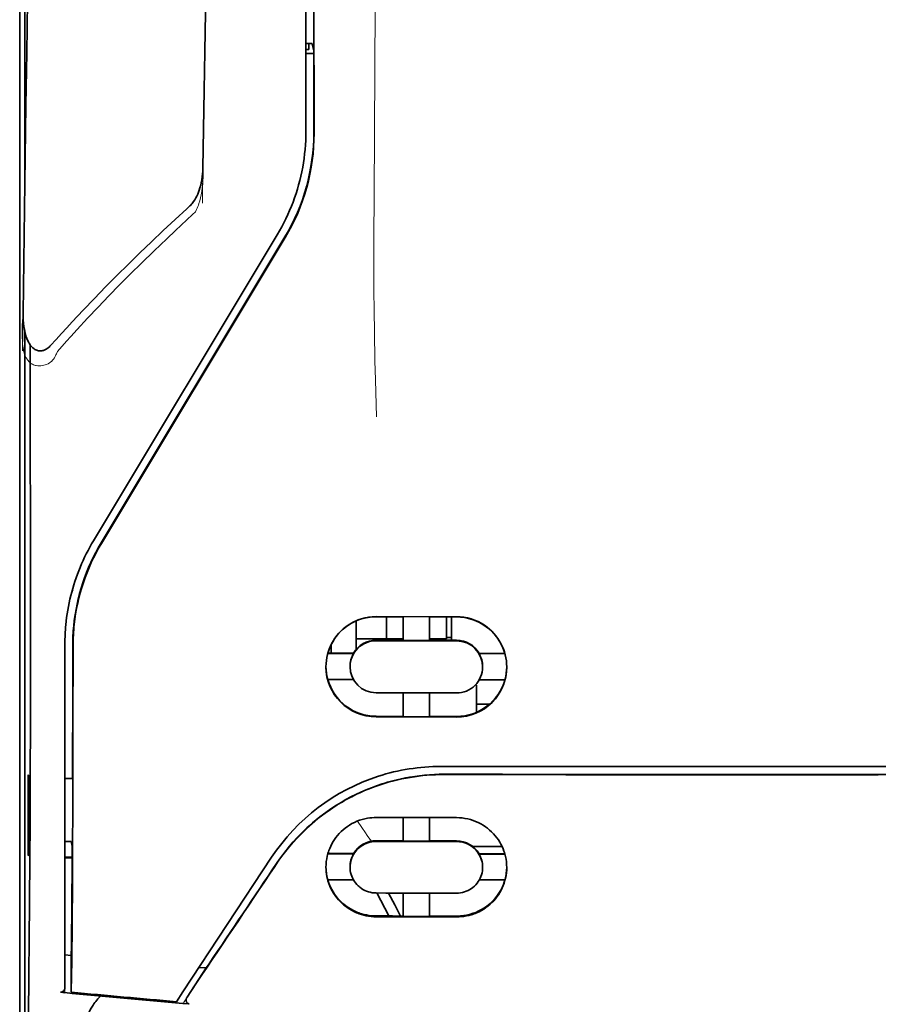
# Model space of a CAD drawing. Units: millimetres. Extents: x -3397 to 12682, y 2871 to 5344.
# Drawn here: x 9010 to 9053, y 4180 to 4229 of the extents above; entities that cross this region are included whole.
import ezdxf

# ---------------------------------------------------------------- set-up
doc = ezdxf.new("R2010")
doc.units = ezdxf.units.MM

msp = doc.modelspace()

# ---------------------------------------------------------------- linework, layer by layer
at = {"color": 5, "lineweight": 13}
for p, q in [((9024.375, 4303.61), (9024.375, 4223.107)), ((9010.234, 4198.488), (9010.234, 4244.118))]:
    msp.add_line(p, q, dxfattribs=at)
at = {"color": 5, "lineweight": 35}
for p, q in [((9024.375, 4303.6), (9024.375, 4223.097)), ((9024.779, 4223.008), (9024.735, 4303.607)), ((9010.484, 4262.817), (9010.484, 4219.965)), ((9010.234, 4198.475), (9010.234, 4244.104)), ((9010.484, 4213.226), (9010.484, 4129.311))]:
    msp.add_line(p, q, dxfattribs=at)
at = {"color": 5, "lineweight": 35, "ltscale": 0.001217}
msp.add_line((9024.375, 4227.436), (9024.472, 4227.437), dxfattribs=at)
at = {"color": 5, "lineweight": 35, "ltscale": 0.001875}
msp.add_line((9024.375, 4227.145), (9024.524, 4227.145), dxfattribs=at)
at = {"color": 5, "lineweight": 35, "ltscale": 0.00367}
msp.add_line((9024.524, 4227.145), (9024.524, 4227.437), dxfattribs=at)
at = {"color": 5, "lineweight": 35, "ltscale": 0.004263}
msp.add_line((9024.681, 4227.43), (9024.763, 4227.102), dxfattribs=at)
at = {"color": 5, "lineweight": 35, "ltscale": 0.051167}
msp.add_line((9024.765, 4223.04), (9024.763, 4227.102), dxfattribs=at)
at = {"color": 5, "lineweight": 35, "ltscale": 0.004881}
msp.add_line((9024.375, 4226.952), (9024.763, 4226.952), dxfattribs=at)
at = {"color": 5, "lineweight": 35, "ltscale": 0.001713}
msp.add_line((9010.508, 4226.324), (9010.569, 4226.202), dxfattribs=at)
at = {"color": 5, "lineweight": 35, "ltscale": 0.025951}
msp.add_line((9010.5, 4225.349), (9010.5, 4223.289), dxfattribs=at)
at = {"color": 5, "lineweight": 35, "ltscale": 0.000373}
msp.add_line((9010.529, 4223.289), (9010.5, 4223.289), dxfattribs=at)
at = {"color": 5, "lineweight": 35, "ltscale": 0.000812}
msp.add_line((9010.5, 4223.289), (9010.528, 4223.231), dxfattribs=at)
at = {"color": 5, "lineweight": 13, "ltscale": 0.000337}
msp.add_line((9024.375, 4220.346), (9024.375, 4220.373), dxfattribs=at)
at = {"color": 5, "lineweight": 35, "ltscale": 0.002478}
msp.add_line((9018.496, 4219.276), (9018.642, 4219.409), dxfattribs=at)
at = {"color": 5, "lineweight": 13, "ltscale": 0.002473}
msp.add_line((9018.777, 4218.982), (9018.922, 4219.114), dxfattribs=at)
at = {"color": 5, "lineweight": 13, "ltscale": 0.222277}
msp.add_line((9022.96, 4217.984), (9013.878, 4202.854), dxfattribs=at)
at = {"color": 5, "lineweight": 35, "ltscale": 0.222221}
msp.add_line((9022.961, 4217.989), (9013.881, 4202.863), dxfattribs=at)
at = {"color": 5, "lineweight": 35, "ltscale": 0.222235}
for p, q in [((9023.338, 4217.881), (9014.256, 4202.755)), ((9023.352, 4217.849), (9014.27, 4202.723))]:
    msp.add_line(p, q, dxfattribs=at)
at = {"color": 5, "lineweight": 35, "ltscale": 0.173857}
msp.add_line((9010.766, 4198.737), (9010.758, 4212.539), dxfattribs=at)
at = {"color": 5, "lineweight": 13, "ltscale": 0.000471}
msp.add_line((9012.87, 4200.389), (9012.855, 4200.423), dxfattribs=at)
at = {"color": 5, "lineweight": 35, "ltscale": 0.006584}
msp.add_line((9026.856, 4198.378), (9026.856, 4198.901), dxfattribs=at)
at = {"color": 5, "lineweight": 35, "ltscale": 0.05}
for p, q in [((9027.849, 4199.117), (9031.818, 4199.111)), ((9031.818, 4197.919), (9027.849, 4197.926)), ((9027.849, 4195.348), (9031.818, 4195.342)), ((9027.849, 4194.16), (9031.818, 4194.154))]:
    msp.add_line(p, q, dxfattribs=at)
at = {"color": 5, "lineweight": 35, "ltscale": 0.016867}
msp.add_line((9027.849, 4199.107), (9029.188, 4199.104), dxfattribs=at)
at = {"color": 5, "lineweight": 35, "ltscale": 0.013689}
msp.add_line((9028.365, 4199.106), (9028.365, 4198.019), dxfattribs=at)
at = {"color": 5, "lineweight": 35, "ltscale": 0.005738}
for p, q in [((9029.188, 4199.115), (9029.188, 4198.66)), ((9030.479, 4199.113), (9030.479, 4198.658))]:
    msp.add_line(p, q, dxfattribs=at)
at = {"color": 5, "lineweight": 35, "ltscale": 0.016883}
msp.add_line((9030.478, 4199.102), (9031.818, 4199.1), dxfattribs=at)
at = {"color": 5, "lineweight": 35, "ltscale": 0.01363}
msp.add_line((9031.322, 4199.101), (9031.322, 4198.019), dxfattribs=at)
at = {"color": 5, "lineweight": 35, "ltscale": 0.014526}
msp.add_line((9031.57, 4199.101), (9031.57, 4197.947), dxfattribs=at)
at = {"color": 5, "lineweight": 13, "ltscale": 0.125383}
msp.add_line((9010.234, 4188.534), (9010.234, 4198.488), dxfattribs=at)
at = {"color": 5, "lineweight": 35, "ltscale": 0.123534}
msp.add_line((9010.234, 4188.667), (9010.234, 4198.475), dxfattribs=at)
at = {"color": 5, "lineweight": 35, "ltscale": 0.008002}
msp.add_line((9026.856, 4198.378), (9026.856, 4197.743), dxfattribs=at)
at = {"color": 5, "lineweight": 35, "ltscale": 0.009098}
msp.add_line((9029.188, 4197.937), (9029.188, 4198.66), dxfattribs=at)
at = {"color": 5, "lineweight": 35, "ltscale": 0.009099}
msp.add_line((9030.479, 4197.935), (9030.479, 4198.658), dxfattribs=at)
at = {"color": 5, "lineweight": 35, "ltscale": 0.00625}
msp.add_line((9026.856, 4198.019), (9027.353, 4198.019), dxfattribs=at)
at = {"color": 5, "lineweight": 35, "ltscale": 0.012758}
msp.add_line((9028.365, 4198.019), (9027.353, 4198.019), dxfattribs=at)
at = {"color": 5, "lineweight": 35, "ltscale": 0.016875}
for p, q in [((9029.188, 4197.951), (9027.849, 4197.953)), ((9031.818, 4197.947), (9030.479, 4197.949)), ((9027.849, 4194.188), (9029.188, 4194.186)), ((9030.479, 4194.184), (9031.818, 4194.182)), ((9030.479, 4188.035), (9031.818, 4188.033)), ((9030.479, 4184.318), (9031.818, 4184.316))]:
    msp.add_line(p, q, dxfattribs=at)
at = {"color": 5, "lineweight": 35, "ltscale": 0.010366}
msp.add_line((9028.365, 4198.019), (9029.188, 4198.019), dxfattribs=at)
at = {"color": 5, "lineweight": 35, "ltscale": 0.01625}
for p, q in [((9030.479, 4197.935), (9029.188, 4197.937)), ((9029.188, 4194.172), (9030.479, 4194.17)), ((9029.188, 4188.021), (9030.479, 4188.019)), ((9029.188, 4184.3), (9030.479, 4184.298))]:
    msp.add_line(p, q, dxfattribs=at)
at = {"color": 5, "lineweight": 35, "ltscale": 0.010626}
msp.add_line((9030.478, 4198.019), (9031.322, 4198.019), dxfattribs=at)
at = {"color": 5, "lineweight": 35, "ltscale": 0.003125}
msp.add_line((9031.57, 4198.081), (9031.322, 4198.081), dxfattribs=at)
at = {"color": 5, "lineweight": 35, "ltscale": 0.213829}
msp.add_line((9012.467, 4197.757), (9012.467, 4180.781), dxfattribs=at)
at = {"color": 5, "lineweight": 13, "ltscale": 0.216357}
msp.add_line((9012.467, 4197.756), (9012.467, 4180.58), dxfattribs=at)
at = {"color": 5, "lineweight": 35, "ltscale": 0.005011}
msp.add_line((9025.616, 4197.312), (9025.616, 4197.71), dxfattribs=at)
at = {"color": 5, "lineweight": 35, "ltscale": 0.003193}
msp.add_line((9026.856, 4197.743), (9026.856, 4197.489), dxfattribs=at)
at = {"color": 5, "lineweight": 35, "ltscale": 0.016102}
for p, q in [((9025.453, 4197.313), (9026.732, 4197.31)), ((9025.453, 4197.299), (9026.732, 4197.297)), ((9025.453, 4196.01), (9026.732, 4196.008)), ((9025.453, 4187.406), (9026.732, 4187.404)), ((9025.453, 4187.389), (9026.732, 4187.387))]:
    msp.add_line(p, q, dxfattribs=at)
at = {"color": 5, "lineweight": 35, "ltscale": 0.000175}
for p, q in [((9026.732, 4197.31), (9026.732, 4197.297)), ((9032.936, 4197.301), (9032.936, 4197.287)), ((9026.559, 4196.652), (9026.559, 4196.638))]:
    msp.add_line(p, q, dxfattribs=at)
at = {"color": 5, "lineweight": 35, "ltscale": 0.016103}
for p, q in [((9032.936, 4197.301), (9034.214, 4197.299)), ((9032.936, 4197.287), (9034.214, 4197.285)), ((9034.214, 4195.996), (9032.936, 4195.998)), ((9034.214, 4187.392), (9032.936, 4187.394)), ((9034.214, 4187.375), (9032.936, 4187.377)), ((9034.214, 4186.101), (9032.936, 4186.103))]:
    msp.add_line(p, q, dxfattribs=at)
at = {"color": 5, "lineweight": 35, "ltscale": 0.000179}
msp.add_line((9033.108, 4196.642), (9033.108, 4196.628), dxfattribs=at)
at = {"color": 5, "lineweight": 35, "ltscale": 0.000715}
msp.add_line((9032.811, 4195.733), (9032.755, 4195.743), dxfattribs=at)
at = {"color": 5, "lineweight": 35, "ltscale": 0.016951}
msp.add_line((9032.811, 4195.733), (9032.811, 4194.387), dxfattribs=at)
at = {"color": 5, "lineweight": 35, "ltscale": 0.014785}
for p, q in [((9029.188, 4195.346), (9029.188, 4194.172)), ((9030.479, 4195.344), (9030.479, 4194.17))]:
    msp.add_line(p, q, dxfattribs=at)
at = {"color": 5, "lineweight": 35, "ltscale": 0.008229}
msp.add_line((9033.464, 4194.794), (9032.811, 4194.794), dxfattribs=at)
at = {"color": 5, "lineweight": 35, "ltscale": 0.049992}
for p, q in [((9010.654, 4187.335), (9010.654, 4191.304)), ((9010.678, 4187.287), (9010.678, 4191.256))]:
    msp.add_line(p, q, dxfattribs=at)
at = {"color": 5, "lineweight": 35, "ltscale": 0.000671}
for p, q in [((9010.654, 4191.304), (9010.678, 4191.256)), ((9010.654, 4187.335), (9010.678, 4187.287))]:
    msp.add_line(p, q, dxfattribs=at)
at = {"color": 5, "lineweight": 35, "ltscale": 0.004772}
msp.add_line((9012.467, 4191.124), (9012.846, 4191.123), dxfattribs=at)
at = {"color": 5, "lineweight": 35, "ltscale": 0.001282}
for p, q in [((9012.569, 4191.109), (9012.467, 4191.11)), ((9012.467, 4188.01), (9012.569, 4188.01))]:
    msp.add_line(p, q, dxfattribs=at)
at = {"color": 5, "lineweight": 35, "ltscale": 0.002631}
msp.add_line((9012.778, 4191.109), (9012.569, 4191.109), dxfattribs=at)
at = {"color": 5, "lineweight": 35, "ltscale": 0.000462}
msp.add_line((9012.812, 4191.123), (9012.778, 4191.109), dxfattribs=at)
at = {"color": 5, "lineweight": 35, "ltscale": 0.125}
for q in [(9042.734, 4191.313), (9062.582, 4191.313)]:
    msp.add_line((9052.658, 4191.309), q, dxfattribs=at)
at = {"color": 5, "lineweight": 35, "ltscale": 0.002905}
msp.add_line((9027.849, 4189.187), (9028.079, 4189.187), dxfattribs=at)
at = {"color": 5, "lineweight": 35, "ltscale": 0.047096}
msp.add_line((9028.079, 4189.187), (9031.818, 4189.181), dxfattribs=at)
at = {"color": 5, "lineweight": 35, "ltscale": 0.014663}
for p, q in [((9029.188, 4189.185), (9029.188, 4188.021)), ((9030.479, 4189.183), (9030.479, 4188.019))]:
    msp.add_line(p, q, dxfattribs=at)
at = {"color": 5, "lineweight": 35, "ltscale": 0.082757}
msp.add_line((9010.234, 4188.667), (9010.234, 4182.097), dxfattribs=at)
at = {"color": 5, "lineweight": 13, "ltscale": 0.083839}
msp.add_line((9010.234, 4188.534), (9010.234, 4181.878), dxfattribs=at)
at = {"color": 5, "lineweight": 35, "ltscale": 0.003032}
msp.add_line((9012.778, 4188.003), (9012.831, 4187.769), dxfattribs=at)
at = {"color": 5, "lineweight": 35, "ltscale": 0.006046}
msp.add_line((9027.849, 4188.039), (9028.329, 4188.039), dxfattribs=at)
at = {"color": 5, "lineweight": 35, "ltscale": 0.003732}
msp.add_line((9027.849, 4188.007), (9028.145, 4188.007), dxfattribs=at)
at = {"color": 5, "lineweight": 35, "ltscale": 0.046268}
msp.add_line((9028.145, 4188.007), (9031.818, 4188.001), dxfattribs=at)
at = {"color": 5, "lineweight": 35, "ltscale": 0.010829}
msp.add_line((9028.329, 4188.039), (9029.188, 4188.037), dxfattribs=at)
at = {"color": 5, "lineweight": 35, "ltscale": 0.018211}
msp.add_line((9034.07, 4187.752), (9032.624, 4187.752), dxfattribs=at)
at = {"color": 5, "lineweight": 13, "ltscale": 0.018211}
msp.add_line((9034.07, 4187.752), (9032.624, 4187.752), dxfattribs=at)
at = {"color": 5, "lineweight": 35, "ltscale": 0.0003}
msp.add_line((9010.654, 4187.335), (9010.678, 4187.335), dxfattribs=at)
at = {"color": 5, "lineweight": 35, "ltscale": 0.003187}
msp.add_line((9012.467, 4187.229), (9012.72, 4187.226), dxfattribs=at)
at = {"color": 5, "lineweight": 35, "ltscale": 0.004542}
msp.add_line((9012.467, 4187.192), (9012.828, 4187.191), dxfattribs=at)
at = {"color": 5, "lineweight": 35, "ltscale": 0.001358}
msp.add_line((9012.72, 4187.226), (9012.828, 4187.226), dxfattribs=at)
at = {"color": 5, "lineweight": 35, "ltscale": 0.100264}
msp.add_line((9018.301, 4180.579), (9022.684, 4187.224), dxfattribs=at)
at = {"color": 5, "lineweight": 35, "ltscale": 0.000209}
for p, q in [((9026.732, 4187.404), (9026.732, 4187.387)), ((9032.936, 4187.394), (9032.936, 4187.377))]:
    msp.add_line(p, q, dxfattribs=at)
at = {"color": 5, "lineweight": 35, "ltscale": 0.000212}
msp.add_line((9026.559, 4186.733), (9026.559, 4186.75), dxfattribs=at)
at = {"color": 5, "lineweight": 35, "ltscale": 0.000211}
msp.add_line((9033.108, 4186.723), (9033.108, 4186.739), dxfattribs=at)
at = {"color": 5, "lineweight": 35, "ltscale": 0.015978}
msp.add_line((9025.453, 4186.115), (9026.722, 4186.113), dxfattribs=at)
at = {"color": 5, "lineweight": 35, "ltscale": 0.006006}
msp.add_line((9027.849, 4185.457), (9028.326, 4185.456), dxfattribs=at)
at = {"color": 5, "lineweight": 35, "ltscale": 0.016121}
msp.add_line((9027.875, 4185.457), (9028.466, 4184.321), dxfattribs=at)
at = {"color": 5, "lineweight": 35, "ltscale": 0.043994}
msp.add_line((9028.326, 4185.456), (9031.818, 4185.451), dxfattribs=at)
at = {"color": 5, "lineweight": 35, "ltscale": 0.008327}
msp.add_line((9028.766, 4184.87), (9028.46, 4185.456), dxfattribs=at)
at = {"color": 5, "lineweight": 35, "ltscale": 0.014532}
for p, q in [((9029.188, 4185.454), (9029.188, 4184.3)), ((9030.479, 4185.452), (9030.479, 4184.298))]:
    msp.add_line(p, q, dxfattribs=at)
at = {"color": 5, "lineweight": 35, "ltscale": 0.007805}
msp.add_line((9029.052, 4184.32), (9028.766, 4184.87), dxfattribs=at)
at = {"color": 5, "lineweight": 35, "ltscale": 0.010157}
msp.add_line((9027.849, 4184.322), (9028.655, 4184.321), dxfattribs=at)
at = {"color": 5, "lineweight": 35, "ltscale": 0.007328}
msp.add_line((9027.849, 4184.284), (9028.431, 4184.283), dxfattribs=at)
at = {"color": 5, "lineweight": 35, "ltscale": 0.042672}
msp.add_line((9028.431, 4184.283), (9031.818, 4184.277), dxfattribs=at)
at = {"color": 5, "lineweight": 35, "ltscale": 0.006718}
msp.add_line((9028.655, 4184.321), (9029.188, 4184.32), dxfattribs=at)
at = {"color": 5, "lineweight": 35, "ltscale": 0.004011}
msp.add_line((9012.467, 4182.398), (9012.784, 4182.364), dxfattribs=at)
at = {"color": 5, "lineweight": 35, "ltscale": 0.023548}
msp.add_line((9012.784, 4180.557), (9012.784, 4182.426), dxfattribs=at)
at = {"color": 5, "lineweight": 35, "ltscale": 0.110827}
msp.add_line((9010.234, 4173.299), (9010.234, 4182.097), dxfattribs=at)
at = {"color": 5, "lineweight": 13, "ltscale": 0.107785}
msp.add_line((9010.234, 4173.321), (9010.234, 4181.878), dxfattribs=at)
at = {"color": 5, "lineweight": 35, "ltscale": 0.004497}
msp.add_line((9019.45, 4181.752), (9019.094, 4181.781), dxfattribs=at)
at = {"color": 5, "lineweight": 35, "ltscale": 0.003112}
msp.add_line((9019.589, 4181.956), (9019.45, 4181.752), dxfattribs=at)
at = {"color": 5, "lineweight": 35, "ltscale": 0.010271}
msp.add_line((9010.681, 4180.699), (9010.693, 4181.514), dxfattribs=at)
at = {"color": 5, "lineweight": 35, "ltscale": 0.021733}
msp.add_line((9018.501, 4180.311), (9019.45, 4181.752), dxfattribs=at)
at = {"color": 5, "lineweight": 35, "ltscale": 0.002724}
msp.add_line((9012.467, 4180.531), (9012.252, 4180.552), dxfattribs=at)
at = {"color": 5, "lineweight": 13, "ltscale": 0.000549}
msp.add_line((9012.422, 4180.583), (9012.422, 4180.54), dxfattribs=at)
at = {"color": 5, "lineweight": 35, "ltscale": 0.000471}
msp.add_line((9012.784, 4180.557), (9012.784, 4180.594), dxfattribs=at)
at = {"color": 5, "lineweight": 35, "ltscale": 0.007451}
msp.add_line((9017.975, 4180.086), (9018.301, 4180.579), dxfattribs=at)
at = {"color": 5, "lineweight": 13, "ltscale": 0.009248}
msp.add_line((9018.732, 4180.642), (9018.32, 4180.035), dxfattribs=at)
at = {"color": 5, "lineweight": 35, "ltscale": 0.004025}
msp.add_line((9018.298, 4180.002), (9018.616, 4179.976), dxfattribs=at)
at = {"color": 5, "lineweight": 13}
for points in [[(9027.848, 4255.803), (9027.829, 4249.174), (9027.821, 4242.545), (9027.815, 4236.678), (9027.809, 4233.643), (9027.796, 4229.288), (9027.781, 4226.167), (9027.744, 4219.926), (9027.733, 4217.84), (9027.73, 4216.818), (9027.733, 4215.244), (9027.742, 4214.226), (9027.758, 4213.183), (9027.789, 4211.762), (9027.814, 4210.819), (9027.867, 4208.992)], [(9010.973, 4254.983), (9010.935, 4252.312), (9010.897, 4249.641), (9010.859, 4246.97), (9010.821, 4244.299), (9010.783, 4241.628), (9010.746, 4238.957), (9010.708, 4236.286), (9010.671, 4233.615), (9010.634, 4230.944), (9010.597, 4228.273), (9010.56, 4225.602), (9010.523, 4222.931), (9010.487, 4220.261), (9010.451, 4217.59), (9010.414, 4214.919), (9010.378, 4212.248)], [(9019.798, 4251.867), (9019.763, 4249.847), (9019.728, 4247.828), (9019.694, 4245.809), (9019.659, 4243.789), (9019.625, 4241.77), (9019.591, 4239.75), (9019.557, 4237.731), (9019.523, 4235.712), (9019.49, 4233.692), (9019.456, 4231.673), (9019.423, 4229.653), (9019.39, 4227.634), (9019.357, 4225.615), (9019.324, 4223.595), (9019.291, 4221.576), (9019.259, 4219.556)], [(9019.288, 4221.274), (9019.295, 4221.14), (9019.299, 4220.982), (9019.297, 4220.832), (9019.289, 4220.655), (9019.275, 4220.479), (9019.255, 4220.303), (9019.228, 4220.127), (9019.196, 4219.953), (9019.165, 4219.809), (9019.129, 4219.666), (9019.089, 4219.524), (9019.066, 4219.454), (9019.041, 4219.384), (9019.004, 4219.293), (9018.977, 4219.233), (9018.922, 4219.114)], [(9018.777, 4218.982), (9018.206, 4218.454), (9017.93, 4218.196), (9017.501, 4217.792), (9016.871, 4217.19), (9016.245, 4216.582), (9015.706, 4216.049), (9015.169, 4215.509), (9014.635, 4214.963), (9014.107, 4214.414), (9013.587, 4213.863), (9013.076, 4213.312), (9012.757, 4212.962), (9012.544, 4212.725), (9012.097, 4212.225)], [(9012.097, 4212.225), (9012.049, 4212.107), (9012.023, 4212.048), (9011.981, 4211.963), (9011.946, 4211.901), (9011.907, 4211.842), (9011.863, 4211.787), (9011.814, 4211.736), (9011.759, 4211.691), (9011.699, 4211.65), (9011.634, 4211.613), (9011.566, 4211.582), (9011.495, 4211.556), (9011.423, 4211.536), (9011.348, 4211.522), (9011.273, 4211.513), (9011.198, 4211.51), (9011.124, 4211.514), (9011.047, 4211.524), (9011.009, 4211.533), (9010.972, 4211.543), (9010.918, 4211.562), (9010.866, 4211.586), (9010.817, 4211.614), (9010.77, 4211.647), (9010.726, 4211.685), (9010.686, 4211.726), (9010.648, 4211.771), (9010.621, 4211.806), (9010.597, 4211.843), (9010.559, 4211.906), (9010.526, 4211.972), (9010.496, 4212.04), (9010.478, 4212.089), (9010.461, 4212.138), (9010.444, 4212.194), (9010.43, 4212.25), (9010.415, 4212.32), (9010.403, 4212.391), (9010.39, 4212.484), (9010.38, 4212.578), (9010.372, 4212.673), (9010.365, 4212.778), (9010.359, 4212.883), (9010.354, 4213.093), (9010.354, 4213.302), (9010.359, 4213.512), (9010.369, 4213.71), (9010.386, 4213.92), (9010.405, 4214.096)], [(9022.852, 4186.774), (9022.99, 4186.978), (9023.058, 4187.077), (9023.159, 4187.221), (9023.237, 4187.327), (9023.317, 4187.432), (9023.444, 4187.593), (9023.579, 4187.757), (9023.757, 4187.962), (9023.942, 4188.164), (9024.134, 4188.363), (9024.333, 4188.557), (9024.435, 4188.653), (9024.539, 4188.748), (9024.68, 4188.872), (9024.824, 4188.994), (9024.97, 4189.114), (9025.15, 4189.254), (9025.333, 4189.391), (9025.519, 4189.523), (9025.708, 4189.65), (9025.899, 4189.774), (9026.02, 4189.848), (9026.141, 4189.92), (9026.265, 4189.992), (9026.389, 4190.061), (9026.639, 4190.195), (9026.85, 4190.3), (9027.056, 4190.397), (9027.192, 4190.458), (9027.328, 4190.515), (9027.512, 4190.589), (9027.639, 4190.638), (9027.916, 4190.741)], [(9027.611, 4188.018), (9027.553, 4188.093), (9027.491, 4188.177), (9027.407, 4188.294), (9027.315, 4188.426), (9027.132, 4188.697), (9026.926, 4189.013)]]:
    msp.add_lwpolyline(points, dxfattribs=at)
at = {"color": 5, "lineweight": 35}
for points in [[(9010.977, 4255.242), (9010.94, 4252.671), (9010.903, 4250.1), (9010.867, 4247.529), (9010.83, 4244.958), (9010.794, 4242.387), (9010.758, 4239.816), (9010.722, 4237.245), (9010.686, 4234.674), (9010.65, 4232.103), (9010.615, 4229.532), (9010.58, 4226.961), (9010.544, 4224.39), (9010.509, 4221.819), (9010.474, 4219.248), (9010.439, 4216.677), (9010.405, 4214.106)], [(9019.801, 4252.046), (9019.768, 4250.123), (9019.735, 4248.201), (9019.702, 4246.278), (9019.669, 4244.355), (9019.636, 4242.432), (9019.604, 4240.51), (9019.572, 4238.587), (9019.54, 4236.664), (9019.508, 4234.741), (9019.476, 4232.818), (9019.444, 4230.896), (9019.413, 4228.973), (9019.381, 4227.05), (9019.35, 4225.127), (9019.319, 4223.204), (9019.288, 4221.281)], [(9010.5, 4225.349), (9010.501, 4225.799), (9010.503, 4226.147), (9010.506, 4226.282), (9010.507, 4226.315), (9010.508, 4226.323), (9010.508, 4226.324), (9010.508, 4226.324), (9010.508, 4226.324)], [(9019.288, 4221.281), (9019.283, 4221.136), (9019.272, 4220.99), (9019.255, 4220.846), (9019.233, 4220.702), (9019.205, 4220.558), (9019.176, 4220.434), (9019.14, 4220.301), (9019.104, 4220.188), (9019.066, 4220.085), (9019.028, 4219.992), (9018.987, 4219.899), (9018.94, 4219.807), (9018.888, 4219.716), (9018.829, 4219.626), (9018.797, 4219.581), (9018.762, 4219.537), (9018.725, 4219.493), (9018.685, 4219.451), (9018.642, 4219.409)], [(9018.496, 4219.276), (9017.909, 4218.735), (9017.326, 4218.191), (9016.746, 4217.642), (9016.172, 4217.09), (9015.602, 4216.533), (9015.037, 4215.973), (9014.477, 4215.407), (9013.923, 4214.838), (9013.374, 4214.263), (9012.831, 4213.684), (9012.562, 4213.393), (9012.295, 4213.1), (9012.029, 4212.806), (9011.764, 4212.511)], [(9010.405, 4214.104), (9010.405, 4213.942), (9010.412, 4213.778), (9010.425, 4213.614), (9010.445, 4213.449), (9010.465, 4213.325), (9010.49, 4213.201), (9010.521, 4213.076), (9010.558, 4212.95), (9010.589, 4212.865), (9010.623, 4212.78), (9010.664, 4212.695), (9010.687, 4212.652), (9010.712, 4212.609), (9010.74, 4212.565), (9010.771, 4212.522), (9010.805, 4212.478), (9010.845, 4212.435), (9010.89, 4212.392), (9010.942, 4212.35), (9010.988, 4212.321), (9011.039, 4212.294), (9011.076, 4212.278), (9011.116, 4212.265), (9011.159, 4212.255), (9011.203, 4212.248), (9011.247, 4212.245), (9011.291, 4212.246), (9011.334, 4212.251), (9011.375, 4212.259), (9011.414, 4212.269), (9011.45, 4212.281), (9011.484, 4212.296), (9011.546, 4212.327), (9011.599, 4212.362), (9011.647, 4212.398), (9011.69, 4212.435), (9011.729, 4212.473), (9011.764, 4212.511)], [(9010.693, 4181.514), (9010.71, 4183.131), (9010.726, 4185.028), (9010.74, 4187.171), (9010.748, 4188.883), (9010.755, 4190.684), (9010.764, 4194.461), (9010.766, 4196.605), (9010.766, 4198.737)], [(9012.87, 4197.668), (9012.867, 4193.623), (9012.862, 4191.597), (9012.856, 4189.615), (9012.847, 4187.741), (9012.837, 4185.957), (9012.822, 4183.928), (9012.804, 4182.121), (9012.784, 4180.594)], [(9031.041, 4191.709), (9032.392, 4191.708), (9033.743, 4191.707), (9035.094, 4191.706), (9036.446, 4191.705), (9037.797, 4191.705), (9039.148, 4191.704), (9040.499, 4191.703), (9041.85, 4191.703), (9043.201, 4191.702), (9044.552, 4191.702), (9045.903, 4191.702), (9047.254, 4191.701), (9048.605, 4191.701), (9049.956, 4191.701), (9051.307, 4191.701), (9052.658, 4191.701)], [(9052.658, 4191.701), (9054.009, 4191.701), (9055.36, 4191.701), (9056.711, 4191.701), (9058.062, 4191.701), (9059.413, 4191.702), (9060.764, 4191.702), (9062.115, 4191.702), (9063.467, 4191.703), (9064.818, 4191.703), (9066.169, 4191.704), (9067.52, 4191.705), (9068.871, 4191.705), (9070.222, 4191.706), (9071.573, 4191.707), (9072.924, 4191.708), (9074.275, 4191.709)], [(9031.212, 4191.325), (9030.967, 4191.322), (9030.722, 4191.314), (9030.478, 4191.299), (9030.234, 4191.279), (9029.992, 4191.252), (9029.75, 4191.22), (9029.509, 4191.182), (9029.3, 4191.143), (9029.092, 4191.101), (9028.885, 4191.054), (9028.679, 4191.003), (9028.543, 4190.966), (9028.407, 4190.928), (9028.272, 4190.887), (9028.138, 4190.845), (9027.872, 4190.755), (9027.609, 4190.659), (9027.35, 4190.555), (9027.095, 4190.444), (9026.844, 4190.326), (9026.597, 4190.202), (9026.354, 4190.072), (9026.116, 4189.936), (9025.883, 4189.794), (9025.655, 4189.646), (9025.432, 4189.492), (9025.244, 4189.356), (9025.06, 4189.215), (9024.88, 4189.072), (9024.705, 4188.924), (9024.533, 4188.774), (9024.429, 4188.678), (9024.326, 4188.582), (9024.224, 4188.484), (9024.125, 4188.385), (9023.931, 4188.184), (9023.745, 4187.98), (9023.565, 4187.772), (9023.394, 4187.561), (9023.229, 4187.348), (9023.073, 4187.133), (9022.923, 4186.915)], [(9025.368, 4186.736), (9025.372, 4186.872), (9025.383, 4187.009), (9025.403, 4187.146), (9025.43, 4187.281), (9025.447, 4187.349), (9025.465, 4187.416), (9025.486, 4187.483), (9025.508, 4187.549), (9025.552, 4187.664), (9025.602, 4187.777), (9025.658, 4187.887), (9025.72, 4187.996), (9025.788, 4188.101), (9025.861, 4188.204), (9025.94, 4188.303), (9026.025, 4188.399), (9026.117, 4188.492), (9026.214, 4188.581), (9026.317, 4188.665), (9026.424, 4188.744), (9026.536, 4188.817), (9026.653, 4188.885), (9026.773, 4188.946), (9026.898, 4189.001), (9027.026, 4189.05), (9027.157, 4189.091), (9027.29, 4189.125), (9027.426, 4189.152), (9027.531, 4189.168), (9027.636, 4189.179), (9027.742, 4189.185), (9027.849, 4189.187)], [(9034.299, 4186.721), (9034.295, 4186.855), (9034.284, 4186.99), (9034.265, 4187.125), (9034.239, 4187.26), (9034.204, 4187.394), (9034.184, 4187.46), (9034.162, 4187.526), (9034.118, 4187.641), (9034.069, 4187.754), (9034.013, 4187.866), (9033.951, 4187.975), (9033.884, 4188.082), (9033.81, 4188.185), (9033.731, 4188.286), (9033.646, 4188.382), (9033.553, 4188.478), (9033.455, 4188.568), (9033.351, 4188.654), (9033.242, 4188.734), (9033.128, 4188.808), (9033.011, 4188.877), (9032.889, 4188.939), (9032.763, 4188.994), (9032.635, 4189.043), (9032.503, 4189.085), (9032.37, 4189.119), (9032.234, 4189.146), (9032.096, 4189.165), (9031.957, 4189.177), (9031.818, 4189.181)], [(9012.569, 4188.01), (9012.643, 4188.01), (9012.713, 4188.009), (9012.765, 4188.006), (9012.776, 4188.004), (9012.777, 4188.004), (9012.777, 4188.004), (9012.778, 4188.003), (9012.778, 4188.003)], [(9026.559, 4186.733), (9026.562, 4186.826), (9026.572, 4186.919), (9026.59, 4187.011), (9026.614, 4187.102), (9026.645, 4187.191), (9026.683, 4187.278), (9026.727, 4187.363), (9026.778, 4187.445), (9026.836, 4187.523), (9026.9, 4187.597), (9026.964, 4187.661), (9027.033, 4187.721), (9027.106, 4187.776), (9027.184, 4187.826), (9027.266, 4187.871), (9027.352, 4187.91), (9027.441, 4187.942), (9027.533, 4187.969), (9027.627, 4187.989), (9027.7, 4187.999), (9027.774, 4188.005), (9027.849, 4188.007)], [(9033.108, 4186.723), (9033.105, 4186.814), (9033.095, 4186.905), (9033.078, 4186.996), (9033.055, 4187.087), (9033.024, 4187.176), (9032.987, 4187.263), (9032.943, 4187.348), (9032.892, 4187.431), (9032.834, 4187.51), (9032.77, 4187.585), (9032.705, 4187.65), (9032.635, 4187.711), (9032.561, 4187.767), (9032.482, 4187.818), (9032.399, 4187.864), (9032.312, 4187.903), (9032.222, 4187.936), (9032.13, 4187.963), (9032.036, 4187.982), (9031.964, 4187.993), (9031.891, 4187.999), (9031.818, 4188.001)], [(9027.849, 4184.284), (9027.726, 4184.287), (9027.603, 4184.296), (9027.481, 4184.311), (9027.36, 4184.332), (9027.24, 4184.359), (9027.123, 4184.392), (9027.007, 4184.43), (9026.941, 4184.455), (9026.876, 4184.481), (9026.748, 4184.539), (9026.626, 4184.603), (9026.507, 4184.674), (9026.394, 4184.75), (9026.287, 4184.831), (9026.232, 4184.876), (9026.179, 4184.922), (9026.078, 4185.018), (9025.984, 4185.119), (9025.896, 4185.224), (9025.814, 4185.333), (9025.739, 4185.445), (9025.671, 4185.561), (9025.61, 4185.679), (9025.555, 4185.801), (9025.508, 4185.924), (9025.467, 4186.05), (9025.437, 4186.162), (9025.412, 4186.275), (9025.393, 4186.389), (9025.379, 4186.504), (9025.371, 4186.62), (9025.368, 4186.736)], [(9027.849, 4185.457), (9027.75, 4185.461), (9027.652, 4185.472), (9027.556, 4185.491), (9027.461, 4185.516), (9027.369, 4185.549), (9027.281, 4185.588), (9027.196, 4185.633), (9027.115, 4185.684), (9027.039, 4185.74), (9027, 4185.772), (9026.963, 4185.806), (9026.892, 4185.877), (9026.828, 4185.953), (9026.771, 4186.032), (9026.72, 4186.115), (9026.676, 4186.201), (9026.639, 4186.289), (9026.609, 4186.379), (9026.587, 4186.466), (9026.571, 4186.554), (9026.562, 4186.644), (9026.559, 4186.733)], [(9031.818, 4185.451), (9031.919, 4185.454), (9032.018, 4185.466), (9032.115, 4185.484), (9032.21, 4185.51), (9032.302, 4185.543), (9032.39, 4185.581), (9032.473, 4185.626), (9032.553, 4185.676), (9032.628, 4185.731), (9032.703, 4185.796), (9032.772, 4185.865), (9032.835, 4185.939), (9032.892, 4186.017), (9032.943, 4186.098), (9032.987, 4186.183), (9033.024, 4186.27), (9033.055, 4186.36), (9033.079, 4186.452), (9033.096, 4186.545), (9033.105, 4186.633), (9033.108, 4186.723)], [(9031.818, 4184.277), (9031.941, 4184.28), (9032.064, 4184.289), (9032.185, 4184.303), (9032.304, 4184.324), (9032.422, 4184.35), (9032.537, 4184.381), (9032.605, 4184.402), (9032.671, 4184.425), (9032.738, 4184.45), (9032.803, 4184.476), (9032.929, 4184.534), (9033.051, 4184.598), (9033.164, 4184.666), (9033.272, 4184.738), (9033.375, 4184.816), (9033.473, 4184.898), (9033.566, 4184.984), (9033.654, 4185.074), (9033.737, 4185.169), (9033.814, 4185.266), (9033.886, 4185.367), (9033.956, 4185.477), (9034.019, 4185.591), (9034.077, 4185.707), (9034.128, 4185.827), (9034.173, 4185.949), (9034.211, 4186.073), (9034.242, 4186.199), (9034.267, 4186.328), (9034.285, 4186.458), (9034.296, 4186.589), (9034.299, 4186.721)], [(9027.849, 4184.322), (9027.726, 4184.326), (9027.604, 4184.335), (9027.482, 4184.35), (9027.362, 4184.371), (9027.243, 4184.397), (9027.127, 4184.429), (9027.058, 4184.451), (9026.99, 4184.474), (9026.924, 4184.5), (9026.858, 4184.527), (9026.794, 4184.555), (9026.731, 4184.586), (9026.609, 4184.651), (9026.492, 4184.721), (9026.411, 4184.776), (9026.334, 4184.832), (9026.259, 4184.892), (9026.205, 4184.937), (9026.153, 4184.984), (9026.101, 4185.033), (9026.052, 4185.082), (9025.959, 4185.184), (9025.872, 4185.29), (9025.793, 4185.4), (9025.72, 4185.512), (9025.654, 4185.628), (9025.595, 4185.747), (9025.542, 4185.867), (9025.497, 4185.99), (9025.458, 4186.115)], [(9031.818, 4184.316), (9031.914, 4184.318), (9032.009, 4184.323), (9032.103, 4184.332), (9032.173, 4184.341), (9032.243, 4184.351), (9032.38, 4184.378), (9032.513, 4184.412), (9032.643, 4184.453), (9032.768, 4184.5), (9032.889, 4184.553), (9032.988, 4184.602), (9033.083, 4184.655), (9033.175, 4184.711), (9033.264, 4184.77), (9033.321, 4184.811), (9033.376, 4184.854), (9033.482, 4184.943), (9033.582, 4185.036), (9033.675, 4185.134), (9033.762, 4185.236), (9033.843, 4185.342), (9033.911, 4185.443), (9033.975, 4185.546), (9034.033, 4185.652), (9034.085, 4185.761), (9034.132, 4185.873), (9034.173, 4185.986), (9034.209, 4186.101)], [(9012.462, 4180.728), (9012.451, 4180.69), (9012.434, 4180.654), (9012.414, 4180.625), (9012.39, 4180.6), (9012.366, 4180.581), (9012.338, 4180.566), (9012.305, 4180.556), (9012.272, 4180.552), (9012.252, 4180.552)], [(9013.32, 4178.74), (9013.383, 4178.925), (9013.451, 4179.106), (9013.525, 4179.282), (9013.603, 4179.451), (9013.684, 4179.612), (9013.769, 4179.765), (9013.857, 4179.907), (9013.903, 4179.976), (9013.949, 4180.042), (9013.993, 4180.102), (9014.038, 4180.16), (9014.1, 4180.232), (9014.161, 4180.299), (9014.223, 4180.36)], [(9018.501, 4180.311), (9018.489, 4180.291), (9018.478, 4180.269), (9018.47, 4180.247), (9018.463, 4180.224), (9018.458, 4180.201), (9018.456, 4180.177), (9018.456, 4180.154), (9018.458, 4180.131), (9018.462, 4180.109), (9018.469, 4180.087), (9018.478, 4180.068), (9018.489, 4180.049), (9018.502, 4180.032), (9018.517, 4180.017), (9018.533, 4180.005), (9018.551, 4179.994), (9018.569, 4179.986), (9018.589, 4179.98), (9018.616, 4179.976)]]:
    msp.add_lwpolyline(points, dxfattribs=at)
for centre, radius, start, end in [((9024.536, 4225.614), 1.823, 85.432, 92.0031), ((9014.753, 4223.032), 10.013, 329.0375, 0.0442), ((9014.766, 4223), 10.013, 329.0376, 0.0439), ((9014.445, 4223.096), 9.931, 339.3908, 0.0044), ((9014.462, 4223.09), 9.912, 329.0294, 339.3878), ((9022.659, 4197.709), 9.802, 149.0137, 174.4299), ((9022.673, 4197.677), 9.802, 149.0138, 173.8276), ((9022.373, 4197.765), 9.905, 149.0199, 157.5469), ((9022.389, 4197.759), 9.922, 157.5506, 174.5316), ((9027.844, 4196.631), 2.476, 89.8936, 126.1833), ((9027.844, 4196.641), 2.476, 89.895, 123.7617), ((9031.814, 4196.629), 2.482, 56.1007, 89.9089), ((9031.814, 4196.618), 2.483, 53.6837, 89.907), ((9022.401, 4197.757), 9.934, 174.5266, 179.9991), ((9022.725, 4197.701), 9.869, 174.4198, 180.0038), ((9022.735, 4197.668), 9.864, 173.8179, 180.0032), ((9027.845, 4196.64), 2.477, 123.7696, 180.015), ((9027.845, 4196.63), 2.478, 126.1905, 163.997), ((9031.813, 4196.625), 2.486, 0.0172, 56.123), ((9031.811, 4196.613), 2.488, 15.9993, 53.6957), ((9027.846, 4196.638), 1.287, 89.8796, 179.9987), ((9027.846, 4196.666), 1.288, 89.8858, 149.9588), ((9031.816, 4196.655), 1.293, 29.9807, 89.8954), ((9031.816, 4196.627), 1.292, 0.0411, 89.8994), ((7078.216, 4197.431), 1934.64, 359.813573, 0.007956), ((9027.846, 4196.652), 1.287, 149.9672, 180.0012), ((9031.818, 4196.642), 1.29, 0.0238, 29.9986), ((9027.85, 4196.643), 2.483, 180.0797, 269.9657), ((9027.844, 4196.654), 2.476, 180.0088, 195.0846), ((9027.85, 4196.64), 1.292, 180.0571, 269.9386), ((9031.822, 4196.628), 1.287, 269.8403, 359.9828), ((9031.826, 4196.627), 2.473, 269.814, 359.9583), ((9031.826, 4196.64), 2.473, 344.9065, 359.9919), ((9027.851, 4196.673), 2.484, 195.4753, 269.947), ((9031.826, 4196.657), 2.475, 269.8281, 344.5146), ((9031.033, 4181.674), 10.035, 89.953, 107.86), ((9031.011, 4181.725), 9.979, 107.8285, 146.5614), ((9052.545, 18496.848), 14305.538, 269.914565, 269.96071), ((8316.787, 4191.179), 696.052, 359.27948, 359.719262), ((9027.843, 4186.749), 1.291, 89.748, 149.486), ((9031.819, 4186.737), 1.295, 30.4505, 90.03), ((9027.821, 4186.749), 1.262, 149.6618, 179.9787), ((9031.843, 4186.739), 1.265, 0.0314, 30.3022), ((8378.703, 4616.36), 774.236, 325.869937, 326.312151), ((9027.788, 4186.752), 2.42, 180.2005, 195.2582), ((9031.882, 4186.738), 2.418, 344.7332, 359.9969), ((9146.598, 4179.217), 135.925, 179.37527, 180.09096), ((9012.202, 4180.781), 0.265, 348.3388, 0.0168), ((9053.648, 4601.86), 423.336, 264.41755, 265.20993), ((9053.647, 4602.061), 423.48, 264.46274, 265.16797)]:
    msp.add_arc(centre, radius, start, end, dxfattribs=at)
at = {"color": 5, "lineweight": 13}
for centre, radius, start, end in [((9014.452, 4223.091), 9.923, 329.0264, 0.0939), ((9022.381, 4197.757), 9.914, 149.0599, 174.4748), ((9022.403, 4197.753), 9.936, 174.4635, 179.9811), ((9031.196, 4181.316), 9.979, 90.0431, 109.1843), ((9052.622, 18665.813), 14474.533, 269.915139, 270.000134), ((8259.13, 4695.136), 917.443, 325.88939, 326.350755)]:
    msp.add_arc(centre, radius, start, end, dxfattribs=at)

doc.saveas('drawing.dxf')
